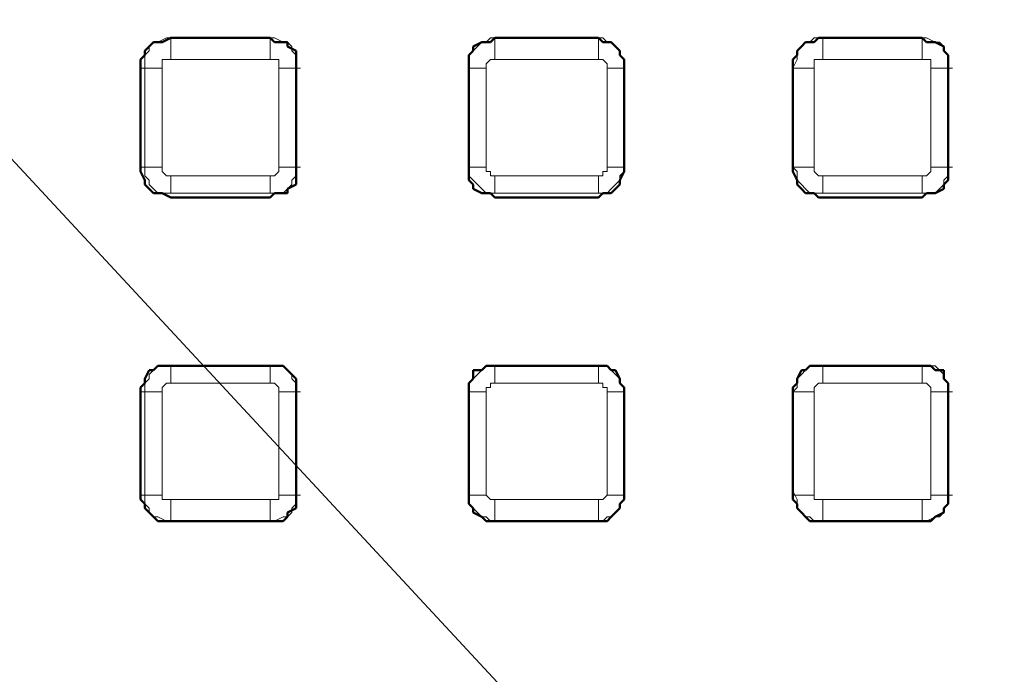
# Model space of a CAD drawing. Units: millimetres. Extents: x 2.9 to 26, y 3.6 to 16.1.
# Drawn here: x 5.2 to 6, y 8.9 to 9.5 of the extents above; entities that cross this region are included whole.
import ezdxf

# ---------------------------------------------------------------- set-up
doc = ezdxf.new("R2010")
doc.units = ezdxf.units.MM
doc.linetypes.add('PDF_IMPORT', pattern=[1, 0.8, -0.2])

msp = doc.modelspace()

# ---------------------------------------------------------------- linework, layer by layer
at = {"color": 8, "linetype": 'PDF_IMPORT', "lineweight": 18, "true_color": 0x808080}
msp.add_line((5.70876, 8.80198), (4.57413, 10.02502), dxfattribs=at)
at = {"color": 8, "lineweight": 18, "true_color": 0x808080}
for p, q in [((5.3109, 9.46507), (5.31827, 9.46876)), ((5.31827, 9.46876), (5.32195, 9.46876)), ((5.40668, 9.46876), (5.32195, 9.46876)), ((5.32195, 9.46876), (5.32195, 9.46507)), ((5.32195, 9.46876), (5.32195, 9.46876)), ((5.41037, 9.46876), (5.40668, 9.46876)), ((5.40668, 9.46876), (5.40668, 9.46507)), ((5.41773, 9.46507), (5.41037, 9.46876)), ((5.59087, 9.46507), (5.59456, 9.46876)), ((5.59456, 9.46876), (5.59824, 9.46876)), ((5.68665, 9.46876), (5.59824, 9.46876)), ((5.59824, 9.46876), (5.59824, 9.46507)), ((5.59824, 9.46876), (5.59824, 9.46876)), ((5.69034, 9.46876), (5.68665, 9.46876)), ((5.68665, 9.46876), (5.68665, 9.46507)), ((5.68665, 9.46876), (5.68665, 9.46876)), ((5.69402, 9.46507), (5.69034, 9.46876)), ((5.86716, 9.46507), (5.87085, 9.46876)), ((5.87085, 9.46876), (5.87821, 9.46876)), ((5.87821, 9.46507), (5.87821, 9.46876)), ((5.87821, 9.46876), (5.96294, 9.46876)), ((5.96663, 9.46876), (5.96294, 9.46876)), ((5.96294, 9.46876), (5.96294, 9.46507)), ((5.97399, 9.46507), (5.96663, 9.46876)), ((5.29985, 9.45402), (5.30353, 9.45771)), ((5.30353, 9.46139), (5.30722, 9.46507)), ((5.30353, 9.45771), (5.30353, 9.46139)), ((5.30722, 9.46507), (5.3109, 9.46507)), ((5.32195, 9.46507), (5.32195, 9.46139)), ((5.32195, 9.46139), (5.32195, 9.45771)), ((5.32195, 9.45771), (5.32195, 9.45402)), ((5.40668, 9.46507), (5.40668, 9.46139)), ((5.40668, 9.46139), (5.40668, 9.45771)), ((5.40668, 9.45771), (5.40668, 9.45402)), ((5.42142, 9.46507), (5.41773, 9.46507)), ((5.4251, 9.46139), (5.42142, 9.46507)), ((5.4251, 9.45771), (5.4251, 9.46139)), ((5.42878, 9.45402), (5.4251, 9.45771)), ((5.57614, 9.45402), (5.57982, 9.45771)), ((5.57982, 9.45771), (5.58351, 9.46139)), ((5.58351, 9.46139), (5.58719, 9.46507)), ((5.58719, 9.46507), (5.59087, 9.46507)), ((5.59824, 9.46507), (5.59824, 9.46139)), ((5.59824, 9.46139), (5.59824, 9.45771)), ((5.59824, 9.45771), (5.59824, 9.45402)), ((5.68665, 9.46507), (5.68665, 9.46139)), ((5.68665, 9.46139), (5.68665, 9.45771)), ((5.68665, 9.45771), (5.68665, 9.45402)), ((5.69771, 9.46507), (5.69402, 9.46507)), ((5.70139, 9.46139), (5.69771, 9.46507)), ((5.70507, 9.45771), (5.70139, 9.46139)), ((5.70507, 9.45402), (5.70507, 9.45771)), ((5.85611, 9.45771), (5.8598, 9.46139)), ((5.85611, 9.45402), (5.85611, 9.45771)), ((5.8598, 9.46139), (5.86348, 9.46507)), ((5.86348, 9.46507), (5.86716, 9.46507)), ((5.87821, 9.46139), (5.87821, 9.46507)), ((5.87821, 9.45771), (5.87821, 9.46139)), ((5.87821, 9.45402), (5.87821, 9.45771)), ((5.96294, 9.46507), (5.96294, 9.46139)), ((5.96294, 9.46139), (5.96294, 9.45771)), ((5.96294, 9.45771), (5.96294, 9.45402)), ((5.97768, 9.46507), (5.97399, 9.46507)), ((5.98136, 9.46139), (5.97768, 9.46507)), ((5.98136, 9.45771), (5.98136, 9.46139)), ((5.98505, 9.45402), (5.98136, 9.45771)), ((5.29985, 9.45034), (5.29985, 9.45402)), ((5.29985, 9.44297), (5.29985, 9.45034)), ((5.31827, 9.45034), (5.31459, 9.45034)), ((5.31459, 9.45034), (5.31459, 9.44665)), ((5.32195, 9.45034), (5.31827, 9.45034)), ((5.32195, 9.45402), (5.32195, 9.45034)), ((5.40668, 9.45034), (5.32195, 9.45034)), ((5.40668, 9.45402), (5.40668, 9.45034)), ((5.40668, 9.45034), (5.41037, 9.45034)), ((5.41037, 9.45034), (5.41405, 9.45034)), ((5.41405, 9.45034), (5.41405, 9.44665)), ((5.42878, 9.45034), (5.42878, 9.45402)), ((5.42878, 9.44297), (5.42878, 9.45034)), ((5.57614, 9.45034), (5.57614, 9.45402)), ((5.57614, 9.44297), (5.57614, 9.45034)), ((5.59456, 9.45034), (5.59087, 9.44665)), ((5.59824, 9.45034), (5.59456, 9.45034)), ((5.59824, 9.45402), (5.59824, 9.45034)), ((5.68665, 9.45034), (5.59824, 9.45034)), ((5.68665, 9.45402), (5.68665, 9.45034)), ((5.69034, 9.45034), (5.68665, 9.45034)), ((5.69402, 9.44665), (5.69034, 9.45034)), ((5.70876, 9.45034), (5.70507, 9.45402)), ((5.70876, 9.44297), (5.70876, 9.45034)), ((5.85243, 9.44297), (5.85611, 9.45034)), ((5.85611, 9.45034), (5.85611, 9.45402)), ((5.87085, 9.44665), (5.87085, 9.45034)), ((5.87085, 9.45034), (5.87453, 9.45034)), ((5.87453, 9.45034), (5.87821, 9.45034)), ((5.87821, 9.45034), (5.87821, 9.45402)), ((5.96294, 9.45034), (5.87821, 9.45034)), ((5.96294, 9.45402), (5.96294, 9.45034)), ((5.96294, 9.45034), (5.96663, 9.45034)), ((5.96663, 9.45034), (5.97031, 9.45034)), ((5.97031, 9.45034), (5.97031, 9.44665)), ((5.98505, 9.45034), (5.98505, 9.45402)), ((5.98505, 9.44297), (5.98505, 9.45034)), ((5.29617, 9.44297), (5.29985, 9.44297)), ((5.29985, 9.44297), (5.29985, 9.35824)), ((5.30353, 9.44297), (5.29985, 9.44297)), ((5.30722, 9.44297), (5.30353, 9.44297)), ((5.3109, 9.44297), (5.30722, 9.44297)), ((5.31459, 9.44297), (5.3109, 9.44297)), ((5.31459, 9.44665), (5.31459, 9.44297)), ((5.31459, 9.44297), (5.31459, 9.35824)), ((5.41405, 9.44665), (5.41405, 9.44297)), ((5.41405, 9.35824), (5.41405, 9.44297)), ((5.41405, 9.44297), (5.41773, 9.44297)), ((5.41773, 9.44297), (5.42142, 9.44297)), ((5.42142, 9.44297), (5.4251, 9.44297)), ((5.4251, 9.44297), (5.42878, 9.44297)), ((5.42878, 9.35824), (5.42878, 9.44297)), ((5.42878, 9.44297), (5.43247, 9.44297)), ((5.57982, 9.44297), (5.57614, 9.44297)), ((5.57614, 9.35824), (5.57614, 9.44297)), ((5.57614, 9.44297), (5.57614, 9.44297)), ((5.58351, 9.44297), (5.57982, 9.44297)), ((5.58719, 9.44297), (5.58351, 9.44297)), ((5.59087, 9.44297), (5.58719, 9.44297)), ((5.59087, 9.44665), (5.59087, 9.44297)), ((5.59087, 9.44297), (5.59087, 9.35824)), ((5.69402, 9.44297), (5.69402, 9.44665)), ((5.69402, 9.35824), (5.69402, 9.44297)), ((5.69402, 9.44297), (5.69771, 9.44297)), ((5.69771, 9.44297), (5.70139, 9.44297)), ((5.70139, 9.44297), (5.70507, 9.44297)), ((5.70507, 9.44297), (5.70876, 9.44297)), ((5.70876, 9.44297), (5.70876, 9.35824)), ((5.70876, 9.44297), (5.70876, 9.44297)), ((5.85611, 9.44297), (5.85243, 9.44297)), ((5.85243, 9.44297), (5.85243, 9.35824)), ((5.8598, 9.44297), (5.85611, 9.44297)), ((5.86348, 9.44297), (5.8598, 9.44297)), ((5.86716, 9.44297), (5.86348, 9.44297)), ((5.87085, 9.44297), (5.86716, 9.44297)), ((5.87085, 9.44297), (5.87085, 9.44665)), ((5.87085, 9.35824), (5.87085, 9.44297)), ((5.97031, 9.44665), (5.97031, 9.44297)), ((5.97031, 9.35824), (5.97031, 9.44297)), ((5.97031, 9.44297), (5.97399, 9.44297)), ((5.97399, 9.44297), (5.97768, 9.44297)), ((5.97768, 9.44297), (5.98136, 9.44297)), ((5.98136, 9.44297), (5.98505, 9.44297)), ((5.98873, 9.44297), (5.98505, 9.44297)), ((5.98505, 9.44297), (5.98505, 9.35824)), ((5.29985, 9.35824), (5.29617, 9.35824)), ((5.29985, 9.35456), (5.29985, 9.35824)), ((5.29985, 9.35824), (5.30353, 9.35824)), ((5.30353, 9.35824), (5.30722, 9.35824)), ((5.30722, 9.35824), (5.3109, 9.35824)), ((5.3109, 9.35824), (5.31459, 9.35824)), ((5.31459, 9.35824), (5.31459, 9.35456)), ((5.41405, 9.35456), (5.41405, 9.35824)), ((5.41405, 9.35824), (5.41773, 9.35824)), ((5.41773, 9.35824), (5.42142, 9.35824)), ((5.42142, 9.35824), (5.4251, 9.35824)), ((5.4251, 9.35824), (5.42878, 9.35824)), ((5.43247, 9.35824), (5.42878, 9.35824)), ((5.42878, 9.35824), (5.42878, 9.35456)), ((5.57614, 9.35824), (5.57982, 9.35824)), ((5.57614, 9.35456), (5.57614, 9.35824)), ((5.57982, 9.35824), (5.58351, 9.35824)), ((5.58351, 9.35824), (5.58719, 9.35824)), ((5.58719, 9.35824), (5.59087, 9.35824)), ((5.59087, 9.35824), (5.59087, 9.35456)), ((5.69771, 9.35824), (5.69402, 9.35824)), ((5.69402, 9.35824), (5.69402, 9.35456)), ((5.70139, 9.35824), (5.69771, 9.35824)), ((5.70507, 9.35824), (5.70139, 9.35824)), ((5.70876, 9.35824), (5.70507, 9.35824)), ((5.70876, 9.35824), (5.70876, 9.35456)), ((5.85243, 9.35824), (5.85611, 9.35456)), ((5.85243, 9.35824), (5.85611, 9.35824)), ((5.85243, 9.35824), (5.85243, 9.35824)), ((5.85611, 9.35824), (5.8598, 9.35824)), ((5.8598, 9.35824), (5.86348, 9.35824)), ((5.86348, 9.35824), (5.86716, 9.35824)), ((5.86716, 9.35824), (5.87085, 9.35824)), ((5.87085, 9.35456), (5.87085, 9.35824)), ((5.97031, 9.35456), (5.97031, 9.35824)), ((5.97399, 9.35824), (5.97031, 9.35824)), ((5.97768, 9.35824), (5.97399, 9.35824)), ((5.98136, 9.35824), (5.97768, 9.35824)), ((5.98505, 9.35824), (5.98136, 9.35824)), ((5.98505, 9.35824), (5.98873, 9.35824)), ((5.98505, 9.35456), (5.98505, 9.35824)), ((5.29985, 9.35087), (5.29985, 9.35456)), ((5.30353, 9.34719), (5.29985, 9.35087)), ((5.31459, 9.35456), (5.31827, 9.35087)), ((5.31827, 9.35087), (5.32195, 9.35087)), ((5.32195, 9.35087), (5.32195, 9.34719)), ((5.32195, 9.35087), (5.40668, 9.35087)), ((5.40668, 9.34719), (5.40668, 9.35087)), ((5.40668, 9.35087), (5.41037, 9.35087)), ((5.41037, 9.35087), (5.41405, 9.35456)), ((5.42878, 9.35087), (5.4251, 9.34719)), ((5.42878, 9.35456), (5.42878, 9.35087)), ((5.57614, 9.35087), (5.57614, 9.35456)), ((5.57982, 9.34719), (5.57614, 9.35087)), ((5.59087, 9.35456), (5.59456, 9.35456)), ((5.59456, 9.35456), (5.59456, 9.35087)), ((5.59456, 9.35087), (5.59824, 9.35087)), ((5.59824, 9.35087), (5.59824, 9.34719)), ((5.59824, 9.35087), (5.68665, 9.35087)), ((5.69034, 9.35087), (5.68665, 9.35087)), ((5.68665, 9.35087), (5.68665, 9.34719)), ((5.69402, 9.35456), (5.69034, 9.35456)), ((5.69034, 9.35456), (5.69034, 9.35087)), ((5.70876, 9.35456), (5.70507, 9.35087)), ((5.70507, 9.35087), (5.70507, 9.34719)), ((5.85611, 9.35456), (5.85611, 9.35087)), ((5.85611, 9.35087), (5.85611, 9.34719)), ((5.87453, 9.35087), (5.87085, 9.35456)), ((5.87821, 9.35087), (5.87453, 9.35087)), ((5.96294, 9.35087), (5.87821, 9.35087)), ((5.87821, 9.34719), (5.87821, 9.35087)), ((5.96294, 9.34719), (5.96294, 9.35087)), ((5.96294, 9.35087), (5.96663, 9.35087)), ((5.96663, 9.35087), (5.97031, 9.35456)), ((5.98136, 9.34719), (5.98505, 9.35087)), ((5.98505, 9.35087), (5.98505, 9.35456)), ((5.30353, 9.34351), (5.30353, 9.34719)), ((5.30722, 9.33982), (5.30353, 9.34351)), ((5.32195, 9.34719), (5.32195, 9.34351)), ((5.32195, 9.34351), (5.32195, 9.33982)), ((5.40668, 9.34351), (5.40668, 9.34719)), ((5.40668, 9.33982), (5.40668, 9.34351)), ((5.4251, 9.34351), (5.42142, 9.33982)), ((5.4251, 9.34719), (5.4251, 9.34351)), ((5.58351, 9.34351), (5.57982, 9.34719)), ((5.58719, 9.33982), (5.58351, 9.34351)), ((5.59824, 9.34719), (5.59824, 9.34351)), ((5.59824, 9.34351), (5.59824, 9.33982)), ((5.68665, 9.34719), (5.68665, 9.34351)), ((5.68665, 9.34351), (5.68665, 9.33982)), ((5.70139, 9.34351), (5.69771, 9.33982)), ((5.70507, 9.34719), (5.70139, 9.34351)), ((5.85611, 9.34719), (5.8598, 9.34351)), ((5.8598, 9.34351), (5.86348, 9.33982)), ((5.87821, 9.34351), (5.87821, 9.34719)), ((5.87821, 9.33982), (5.87821, 9.34351)), ((5.96294, 9.34351), (5.96294, 9.34719)), ((5.96294, 9.33982), (5.96294, 9.34351)), ((5.97768, 9.33982), (5.98136, 9.34351)), ((5.98136, 9.34351), (5.98136, 9.34719)), ((5.3109, 9.33614), (5.30722, 9.33982)), ((5.31827, 9.33614), (5.3109, 9.33614)), ((5.32195, 9.33614), (5.31827, 9.33614)), ((5.32195, 9.33982), (5.32195, 9.33614)), ((5.40668, 9.33614), (5.32195, 9.33614)), ((5.32195, 9.33614), (5.32195, 9.33614)), ((5.40668, 9.33614), (5.40668, 9.33982)), ((5.41037, 9.33614), (5.40668, 9.33614)), ((5.41773, 9.33614), (5.41037, 9.33614)), ((5.42142, 9.33982), (5.41773, 9.33614)), ((5.59087, 9.33614), (5.58719, 9.33982)), ((5.59456, 9.33614), (5.59087, 9.33614)), ((5.59824, 9.33614), (5.59456, 9.33614)), ((5.59824, 9.33982), (5.59824, 9.33614)), ((5.68665, 9.33614), (5.59824, 9.33614)), ((5.68665, 9.33982), (5.68665, 9.33614)), ((5.69034, 9.33614), (5.68665, 9.33614)), ((5.69402, 9.33614), (5.69034, 9.33614)), ((5.69771, 9.33982), (5.69402, 9.33614)), ((5.86348, 9.33982), (5.86716, 9.33614)), ((5.86716, 9.33614), (5.87085, 9.33614)), ((5.87085, 9.33614), (5.87821, 9.33614)), ((5.87821, 9.33614), (5.87821, 9.33982)), ((5.87821, 9.33614), (5.96294, 9.33614)), ((5.87821, 9.33614), (5.87821, 9.33614)), ((5.96294, 9.33614), (5.96294, 9.33982)), ((5.96294, 9.33614), (5.96663, 9.33614)), ((5.96294, 9.33614), (5.96294, 9.33614)), ((5.96663, 9.33614), (5.97399, 9.33614)), ((5.97399, 9.33614), (5.97768, 9.33982)), ((5.30722, 9.1851), (5.3109, 9.18879)), ((5.3109, 9.18879), (5.31827, 9.18879)), ((5.31827, 9.18879), (5.32195, 9.18879)), ((5.40668, 9.18879), (5.32195, 9.18879)), ((5.32195, 9.18879), (5.32195, 9.1851)), ((5.32195, 9.18879), (5.32195, 9.18879)), ((5.40668, 9.1851), (5.40668, 9.18879)), ((5.40668, 9.18879), (5.41037, 9.18879)), ((5.40668, 9.18879), (5.40668, 9.18879)), ((5.41037, 9.18879), (5.41773, 9.18879)), ((5.41773, 9.18879), (5.42142, 9.1851)), ((5.58719, 9.1851), (5.59087, 9.18879)), ((5.59087, 9.18879), (5.59456, 9.18879)), ((5.59456, 9.18879), (5.59824, 9.18879)), ((5.59824, 9.18879), (5.59824, 9.1851)), ((5.59824, 9.18879), (5.68665, 9.18879)), ((5.68665, 9.1851), (5.68665, 9.18879)), ((5.68665, 9.18879), (5.69034, 9.18879)), ((5.68665, 9.18879), (5.68665, 9.18879)), ((5.69034, 9.18879), (5.69402, 9.18879)), ((5.69402, 9.18879), (5.69771, 9.1851)), ((5.86348, 9.1851), (5.86716, 9.18879)), ((5.86716, 9.18879), (5.87085, 9.18879)), ((5.87085, 9.18879), (5.87821, 9.18879)), ((5.96294, 9.18879), (5.87821, 9.18879)), ((5.87821, 9.18879), (5.87821, 9.1851)), ((5.96294, 9.1851), (5.96294, 9.18879)), ((5.96294, 9.18879), (5.96663, 9.18879)), ((5.96663, 9.18879), (5.97399, 9.18879)), ((5.97399, 9.18879), (5.97768, 9.1851)), ((5.30353, 9.18142), (5.30722, 9.1851)), ((5.30353, 9.17773), (5.30353, 9.18142)), ((5.32195, 9.1851), (5.32195, 9.18142)), ((5.32195, 9.18142), (5.32195, 9.17773)), ((5.40668, 9.18142), (5.40668, 9.1851)), ((5.40668, 9.17773), (5.40668, 9.18142)), ((5.42142, 9.1851), (5.4251, 9.18142)), ((5.4251, 9.18142), (5.4251, 9.17773)), ((5.57982, 9.17773), (5.58351, 9.18142)), ((5.58351, 9.18142), (5.58719, 9.1851)), ((5.59824, 9.1851), (5.59824, 9.18142)), ((5.59824, 9.18142), (5.59824, 9.17773)), ((5.68665, 9.18142), (5.68665, 9.1851)), ((5.68665, 9.17773), (5.68665, 9.18142)), ((5.69771, 9.1851), (5.70139, 9.18142)), ((5.70139, 9.18142), (5.70507, 9.17773)), ((5.85611, 9.17773), (5.8598, 9.18142)), ((5.8598, 9.18142), (5.86348, 9.1851)), ((5.87821, 9.1851), (5.87821, 9.18142)), ((5.87821, 9.18142), (5.87821, 9.17773)), ((5.96294, 9.18142), (5.96294, 9.1851)), ((5.96294, 9.17773), (5.96294, 9.18142)), ((5.97768, 9.1851), (5.98136, 9.18142)), ((5.98136, 9.18142), (5.98136, 9.17773)), ((5.29985, 9.17405), (5.30353, 9.17773)), ((5.29985, 9.17037), (5.29985, 9.17405)), ((5.31827, 9.17405), (5.31459, 9.17037)), ((5.32195, 9.17405), (5.31827, 9.17405)), ((5.32195, 9.17773), (5.32195, 9.17405)), ((5.40668, 9.17405), (5.32195, 9.17405)), ((5.40668, 9.17405), (5.40668, 9.17773)), ((5.41037, 9.17405), (5.40668, 9.17405)), ((5.41405, 9.17037), (5.41037, 9.17405)), ((5.4251, 9.17773), (5.42878, 9.17405)), ((5.42878, 9.17405), (5.42878, 9.17037)), ((5.57614, 9.17405), (5.57982, 9.17773)), ((5.57614, 9.17037), (5.57614, 9.17405)), ((5.59824, 9.17405), (5.59456, 9.17405)), ((5.59456, 9.17405), (5.59456, 9.17037)), ((5.59824, 9.17773), (5.59824, 9.17405)), ((5.68665, 9.17405), (5.59824, 9.17405)), ((5.68665, 9.17405), (5.68665, 9.17773)), ((5.69034, 9.17405), (5.68665, 9.17405)), ((5.69034, 9.17037), (5.69034, 9.17405)), ((5.70507, 9.17773), (5.70507, 9.17405)), ((5.70507, 9.17405), (5.70876, 9.17037)), ((5.85611, 9.17405), (5.85611, 9.17773)), ((5.85611, 9.17037), (5.85611, 9.17405)), ((5.87453, 9.17405), (5.87085, 9.17037)), ((5.87821, 9.17405), (5.87453, 9.17405)), ((5.87821, 9.17773), (5.87821, 9.17405)), ((5.96294, 9.17405), (5.87821, 9.17405)), ((5.96294, 9.17405), (5.96294, 9.17773)), ((5.96663, 9.17405), (5.96294, 9.17405)), ((5.97031, 9.17037), (5.96663, 9.17405)), ((5.98136, 9.17773), (5.98505, 9.17405)), ((5.98505, 9.17405), (5.98505, 9.17037)), ((5.29985, 9.16668), (5.29617, 9.16668)), ((5.29985, 9.16668), (5.29985, 9.17037)), ((5.30353, 9.16668), (5.29985, 9.16668)), ((5.29985, 9.07827), (5.29985, 9.16668)), ((5.30722, 9.16668), (5.30353, 9.16668)), ((5.3109, 9.16668), (5.30722, 9.16668)), ((5.31459, 9.16668), (5.3109, 9.16668)), ((5.31459, 9.17037), (5.31459, 9.16668)), ((5.31459, 9.16668), (5.31459, 9.07827)), ((5.41405, 9.16668), (5.41405, 9.17037)), ((5.41773, 9.16668), (5.41405, 9.16668)), ((5.41405, 9.07827), (5.41405, 9.16668)), ((5.42142, 9.16668), (5.41773, 9.16668)), ((5.4251, 9.16668), (5.42142, 9.16668)), ((5.42878, 9.16668), (5.4251, 9.16668)), ((5.42878, 9.17037), (5.42878, 9.16668)), ((5.42878, 9.07827), (5.42878, 9.16668)), ((5.42878, 9.16668), (5.43247, 9.16668)), ((5.57614, 9.16668), (5.57614, 9.17037)), ((5.57982, 9.16668), (5.57614, 9.16668)), ((5.57614, 9.16668), (5.57614, 9.07827)), ((5.58351, 9.16668), (5.57982, 9.16668)), ((5.58719, 9.16668), (5.58351, 9.16668)), ((5.59087, 9.16668), (5.58719, 9.16668)), ((5.59456, 9.17037), (5.59087, 9.17037)), ((5.59087, 9.17037), (5.59087, 9.16668)), ((5.59087, 9.16668), (5.59087, 9.07827)), ((5.69402, 9.17037), (5.69034, 9.17037)), ((5.69402, 9.16668), (5.69402, 9.17037)), ((5.69771, 9.16668), (5.69402, 9.16668)), ((5.69402, 9.07827), (5.69402, 9.16668)), ((5.70139, 9.16668), (5.69771, 9.16668)), ((5.70507, 9.16668), (5.70139, 9.16668)), ((5.70876, 9.16668), (5.70507, 9.16668)), ((5.70876, 9.17037), (5.70876, 9.16668)), ((5.70876, 9.07827), (5.70876, 9.16668)), ((5.70876, 9.16668), (5.70876, 9.16668)), ((5.85243, 9.16668), (5.85611, 9.17037)), ((5.85611, 9.16668), (5.85243, 9.16668)), ((5.85243, 9.16668), (5.85243, 9.07827)), ((5.8598, 9.16668), (5.85611, 9.16668)), ((5.86348, 9.16668), (5.8598, 9.16668)), ((5.86716, 9.16668), (5.86348, 9.16668)), ((5.87085, 9.16668), (5.86716, 9.16668)), ((5.87085, 9.17037), (5.87085, 9.16668)), ((5.87085, 9.16668), (5.87085, 9.07827)), ((5.97031, 9.16668), (5.97031, 9.17037)), ((5.97399, 9.16668), (5.97031, 9.16668)), ((5.97031, 9.07827), (5.97031, 9.16668)), ((5.97768, 9.16668), (5.97399, 9.16668)), ((5.98136, 9.16668), (5.97768, 9.16668)), ((5.98505, 9.16668), (5.98136, 9.16668)), ((5.98505, 9.17037), (5.98505, 9.16668)), ((5.98873, 9.16668), (5.98505, 9.16668)), ((5.98505, 9.16668), (5.98505, 9.07827)), ((5.29985, 9.07459), (5.29985, 9.08195)), ((5.57614, 9.07459), (5.57614, 9.08195)), ((5.85243, 9.08195), (5.85611, 9.07459)), ((5.29617, 9.07827), (5.29985, 9.07827)), ((5.29985, 9.07827), (5.30353, 9.07827)), ((5.29985, 9.0709), (5.29985, 9.07459)), ((5.30353, 9.07827), (5.30722, 9.07827)), ((5.30722, 9.07827), (5.3109, 9.07827)), ((5.3109, 9.07827), (5.31459, 9.07827)), ((5.31459, 9.07827), (5.31459, 9.07459)), ((5.31459, 9.07459), (5.31827, 9.07459)), ((5.31827, 9.07459), (5.32195, 9.07459)), ((5.32195, 9.0709), (5.32195, 9.07459)), ((5.32195, 9.07459), (5.40668, 9.07459)), ((5.40668, 9.0709), (5.40668, 9.07459)), ((5.40668, 9.07459), (5.41037, 9.07459)), ((5.41037, 9.07459), (5.41405, 9.07459)), ((5.41405, 9.07459), (5.41405, 9.07827)), ((5.41405, 9.07827), (5.41773, 9.07827)), ((5.41773, 9.07827), (5.42142, 9.07827)), ((5.42142, 9.07827), (5.4251, 9.07827)), ((5.4251, 9.07827), (5.42878, 9.07827)), ((5.43247, 9.07827), (5.42878, 9.07827)), ((5.42878, 9.07827), (5.42878, 9.07459)), ((5.42878, 9.07459), (5.42878, 9.0709)), ((5.57614, 9.07827), (5.57982, 9.07827)), ((5.57614, 9.0709), (5.57614, 9.07459)), ((5.57982, 9.07827), (5.58351, 9.07827)), ((5.58351, 9.07827), (5.58719, 9.07827)), ((5.58719, 9.07827), (5.59087, 9.07827)), ((5.59087, 9.07827), (5.59456, 9.07459)), ((5.59456, 9.07459), (5.59824, 9.07459)), ((5.59824, 9.07459), (5.68665, 9.07459)), ((5.59824, 9.07459), (5.59824, 9.0709)), ((5.68665, 9.07459), (5.69034, 9.07459)), ((5.68665, 9.0709), (5.68665, 9.07459)), ((5.69034, 9.07459), (5.69402, 9.07827)), ((5.69771, 9.07827), (5.69402, 9.07827)), ((5.70139, 9.07827), (5.69771, 9.07827)), ((5.70507, 9.07827), (5.70139, 9.07827)), ((5.70876, 9.07827), (5.70507, 9.07827)), ((5.70507, 9.0709), (5.70876, 9.07459)), ((5.70876, 9.07459), (5.70876, 9.07827)), ((5.70876, 9.07827), (5.70876, 9.07827)), ((5.85243, 9.07827), (5.85611, 9.07827)), ((5.85243, 9.07827), (5.85243, 9.07827)), ((5.85611, 9.07827), (5.8598, 9.07827)), ((5.85611, 9.07459), (5.85611, 9.0709)), ((5.8598, 9.07827), (5.86348, 9.07827)), ((5.86348, 9.07827), (5.86716, 9.07827)), ((5.86716, 9.07827), (5.87085, 9.07827)), ((5.87085, 9.07827), (5.87085, 9.07459)), ((5.87085, 9.07459), (5.87453, 9.07459)), ((5.87453, 9.07459), (5.87821, 9.07459)), ((5.87821, 9.07459), (5.96294, 9.07459)), ((5.87821, 9.0709), (5.87821, 9.07459)), ((5.96294, 9.07459), (5.96663, 9.07459)), ((5.96294, 9.07459), (5.96294, 9.0709)), ((5.96663, 9.07459), (5.97031, 9.07459)), ((5.97031, 9.07459), (5.97031, 9.07827)), ((5.97399, 9.07827), (5.97031, 9.07827)), ((5.97768, 9.07827), (5.97399, 9.07827)), ((5.98136, 9.07827), (5.97768, 9.07827)), ((5.98505, 9.07827), (5.98136, 9.07827)), ((5.98505, 9.07827), (5.98873, 9.07827)), ((5.98505, 9.07459), (5.98505, 9.07827)), ((5.98505, 9.0709), (5.98505, 9.07459)), ((5.30353, 9.06722), (5.29985, 9.0709)), ((5.30353, 9.06353), (5.30353, 9.06722)), ((5.30722, 9.05985), (5.30353, 9.06353)), ((5.32195, 9.06722), (5.32195, 9.0709)), ((5.32195, 9.06353), (5.32195, 9.06722)), ((5.32195, 9.05985), (5.32195, 9.06353)), ((5.40668, 9.06722), (5.40668, 9.0709)), ((5.40668, 9.06353), (5.40668, 9.06722)), ((5.40668, 9.05985), (5.40668, 9.06353)), ((5.4251, 9.06353), (5.42142, 9.05985)), ((5.42878, 9.0709), (5.4251, 9.06722)), ((5.4251, 9.06722), (5.4251, 9.06353)), ((5.57982, 9.06722), (5.57614, 9.0709)), ((5.58351, 9.06353), (5.57982, 9.06722)), ((5.58719, 9.05985), (5.58351, 9.06353)), ((5.59824, 9.0709), (5.59824, 9.06722)), ((5.59824, 9.06722), (5.59824, 9.06353)), ((5.59824, 9.06353), (5.59824, 9.05985)), ((5.68665, 9.06722), (5.68665, 9.0709)), ((5.68665, 9.06353), (5.68665, 9.06722)), ((5.68665, 9.05985), (5.68665, 9.06353)), ((5.69771, 9.05985), (5.70139, 9.06353)), ((5.70139, 9.06353), (5.70507, 9.06722)), ((5.70507, 9.06722), (5.70507, 9.0709)), ((5.85611, 9.0709), (5.85611, 9.06722)), ((5.85611, 9.06722), (5.8598, 9.06353)), ((5.8598, 9.06353), (5.86348, 9.05985)), ((5.87821, 9.06722), (5.87821, 9.0709)), ((5.87821, 9.06353), (5.87821, 9.06722)), ((5.87821, 9.05985), (5.87821, 9.06353)), ((5.96294, 9.0709), (5.96294, 9.06722)), ((5.96294, 9.06722), (5.96294, 9.06353)), ((5.96294, 9.06353), (5.96294, 9.05985)), ((5.97768, 9.05985), (5.98136, 9.06353)), ((5.98136, 9.06722), (5.98505, 9.0709)), ((5.98136, 9.06353), (5.98136, 9.06722)), ((5.3109, 9.05985), (5.30722, 9.05985)), ((5.31827, 9.05617), (5.3109, 9.05985)), ((5.32195, 9.05617), (5.31827, 9.05617)), ((5.32195, 9.05617), (5.32195, 9.05985)), ((5.40668, 9.05617), (5.32195, 9.05617)), ((5.40668, 9.05617), (5.40668, 9.05985)), ((5.41037, 9.05617), (5.40668, 9.05617)), ((5.41773, 9.05985), (5.41037, 9.05617)), ((5.42142, 9.05985), (5.41773, 9.05985)), ((5.59087, 9.05985), (5.58719, 9.05985)), ((5.59456, 9.05617), (5.59087, 9.05985)), ((5.59824, 9.05617), (5.59456, 9.05617)), ((5.59824, 9.05985), (5.59824, 9.05617)), ((5.59824, 9.05617), (5.68665, 9.05617)), ((5.68665, 9.05617), (5.68665, 9.05985)), ((5.68665, 9.05617), (5.69034, 9.05617)), ((5.68665, 9.05617), (5.68665, 9.05617)), ((5.69034, 9.05617), (5.69402, 9.05985)), ((5.69402, 9.05985), (5.69771, 9.05985)), ((5.86348, 9.05985), (5.86716, 9.05985)), ((5.86716, 9.05985), (5.87085, 9.05617)), ((5.87085, 9.05617), (5.87821, 9.05617)), ((5.87821, 9.05617), (5.87821, 9.05985)), ((5.96294, 9.05617), (5.87821, 9.05617)), ((5.87821, 9.05617), (5.87821, 9.05617)), ((5.96294, 9.05985), (5.96294, 9.05617)), ((5.96294, 9.05617), (5.96663, 9.05617)), ((5.96294, 9.05617), (5.96294, 9.05617)), ((5.96663, 9.05617), (5.97399, 9.05985)), ((5.97399, 9.05985), (5.97768, 9.05985))]:
    msp.add_line(p, q, dxfattribs=at)
at = {"color": 7, "lineweight": 50}
for p, q in [((5.32195, 9.46876), (5.31459, 9.46507)), ((5.40668, 9.46876), (5.32195, 9.46876)), ((5.41037, 9.46507), (5.40668, 9.46876)), ((5.59824, 9.46876), (5.59456, 9.46507)), ((5.68665, 9.46876), (5.59824, 9.46876)), ((5.69034, 9.46507), (5.68665, 9.46876)), ((5.87453, 9.46876), (5.87085, 9.46507)), ((5.96294, 9.46876), (5.87453, 9.46876)), ((5.96663, 9.46507), (5.96294, 9.46876)), ((5.30353, 9.46139), (5.29985, 9.45771)), ((5.29985, 9.45771), (5.29985, 9.45402)), ((5.30722, 9.46507), (5.30353, 9.46139)), ((5.3109, 9.46507), (5.30722, 9.46507)), ((5.31459, 9.46507), (5.3109, 9.46507)), ((5.41773, 9.46507), (5.41037, 9.46507)), ((5.42142, 9.46507), (5.41773, 9.46507)), ((5.42142, 9.46139), (5.42142, 9.46507)), ((5.42878, 9.45771), (5.42142, 9.46139)), ((5.42878, 9.45402), (5.42878, 9.45771)), ((5.57982, 9.45771), (5.57614, 9.45402)), ((5.58719, 9.46507), (5.57982, 9.46139)), ((5.57982, 9.46139), (5.57982, 9.45771)), ((5.59087, 9.46507), (5.58719, 9.46507)), ((5.59456, 9.46507), (5.59087, 9.46507)), ((5.69402, 9.46507), (5.69034, 9.46507)), ((5.69771, 9.46507), (5.69402, 9.46507)), ((5.70139, 9.46139), (5.69771, 9.46507)), ((5.70507, 9.45771), (5.70139, 9.46139)), ((5.70507, 9.45402), (5.70507, 9.45771)), ((5.8598, 9.46139), (5.85611, 9.45771)), ((5.85611, 9.45771), (5.85611, 9.45402)), ((5.86348, 9.46507), (5.8598, 9.46139)), ((5.86716, 9.46507), (5.86348, 9.46507)), ((5.87085, 9.46507), (5.86716, 9.46507)), ((5.97031, 9.46507), (5.96663, 9.46507)), ((5.97399, 9.46507), (5.97031, 9.46507)), ((5.98136, 9.46139), (5.97399, 9.46507)), ((5.98136, 9.45771), (5.98136, 9.46139)), ((5.98505, 9.45402), (5.98136, 9.45771)), ((5.29985, 9.45402), (5.29617, 9.45034)), ((5.29617, 9.45034), (5.29617, 9.44297)), ((5.42878, 9.45034), (5.42878, 9.45402)), ((5.42878, 9.44297), (5.42878, 9.45034)), ((5.57614, 9.45402), (5.57614, 9.45034)), ((5.57614, 9.45034), (5.57614, 9.44297)), ((5.70876, 9.45034), (5.70507, 9.45402)), ((5.70876, 9.44297), (5.70876, 9.45034)), ((5.85611, 9.45402), (5.85243, 9.45034)), ((5.85243, 9.45034), (5.85243, 9.44297)), ((5.98505, 9.45034), (5.98505, 9.45402)), ((5.98505, 9.44297), (5.98505, 9.45034)), ((5.29617, 9.44297), (5.29617, 9.35824)), ((5.42878, 9.35824), (5.42878, 9.44297)), ((5.57614, 9.44297), (5.57614, 9.35824)), ((5.70876, 9.35824), (5.70876, 9.44297)), ((5.85243, 9.44297), (5.85243, 9.35824)), ((5.98505, 9.35824), (5.98505, 9.44297)), ((5.29617, 9.35824), (5.29617, 9.35456)), ((5.42878, 9.35456), (5.42878, 9.35824)), ((5.57614, 9.35824), (5.57614, 9.35456)), ((5.70876, 9.35456), (5.70876, 9.35824)), ((5.85243, 9.35824), (5.85243, 9.35456)), ((5.98505, 9.35456), (5.98505, 9.35824)), ((5.29617, 9.35456), (5.29985, 9.34719)), ((5.42878, 9.34719), (5.42878, 9.35456)), ((5.57614, 9.35456), (5.57614, 9.34719)), ((5.70507, 9.34719), (5.70876, 9.35456)), ((5.85243, 9.35456), (5.85611, 9.34719)), ((5.98505, 9.34719), (5.98505, 9.35456)), ((5.29985, 9.34719), (5.29985, 9.34351)), ((5.29985, 9.34351), (5.30353, 9.33982)), ((5.42142, 9.33982), (5.42878, 9.34351)), ((5.42878, 9.34351), (5.42878, 9.34719)), ((5.57614, 9.34719), (5.57982, 9.34351)), ((5.57982, 9.34351), (5.57982, 9.33982)), ((5.70139, 9.33982), (5.70507, 9.34351)), ((5.70507, 9.34351), (5.70507, 9.34719)), ((5.85611, 9.34719), (5.85611, 9.34351)), ((5.85611, 9.34351), (5.8598, 9.33982)), ((5.98136, 9.34351), (5.98505, 9.34719)), ((5.98136, 9.33982), (5.98136, 9.34351)), ((5.30353, 9.33982), (5.30722, 9.33614)), ((5.30722, 9.33614), (5.3109, 9.33614)), ((5.3109, 9.33614), (5.31459, 9.33614)), ((5.31459, 9.33614), (5.32195, 9.33246)), ((5.32195, 9.33246), (5.40668, 9.33246)), ((5.40668, 9.33246), (5.41037, 9.33614)), ((5.41037, 9.33614), (5.41773, 9.33614)), ((5.41773, 9.33614), (5.42142, 9.33614)), ((5.42142, 9.33614), (5.42142, 9.33982)), ((5.57982, 9.33982), (5.58719, 9.33614)), ((5.58719, 9.33614), (5.59087, 9.33614)), ((5.59087, 9.33614), (5.59456, 9.33614)), ((5.59456, 9.33614), (5.59824, 9.33246)), ((5.59824, 9.33246), (5.68665, 9.33246)), ((5.68665, 9.33246), (5.69034, 9.33614)), ((5.69034, 9.33614), (5.69402, 9.33614)), ((5.69402, 9.33614), (5.69771, 9.33614)), ((5.69771, 9.33614), (5.70139, 9.33982)), ((5.8598, 9.33982), (5.86348, 9.33614)), ((5.86348, 9.33614), (5.86716, 9.33614)), ((5.86716, 9.33614), (5.87085, 9.33614)), ((5.87085, 9.33614), (5.87453, 9.33246)), ((5.87453, 9.33246), (5.96294, 9.33246)), ((5.96294, 9.33246), (5.96663, 9.33614)), ((5.96663, 9.33614), (5.97031, 9.33614)), ((5.97031, 9.33614), (5.97399, 9.33614)), ((5.97399, 9.33614), (5.98136, 9.33982)), ((5.3109, 9.18879), (5.30722, 9.1851)), ((5.31459, 9.18879), (5.3109, 9.18879)), ((5.32195, 9.18879), (5.31459, 9.18879)), ((5.40668, 9.18879), (5.32195, 9.18879)), ((5.41037, 9.18879), (5.40668, 9.18879)), ((5.41773, 9.18879), (5.41037, 9.18879)), ((5.42142, 9.1851), (5.41773, 9.18879)), ((5.59087, 9.18879), (5.58719, 9.1851)), ((5.59456, 9.18879), (5.59087, 9.18879)), ((5.59824, 9.18879), (5.59456, 9.18879)), ((5.68665, 9.18879), (5.59824, 9.18879)), ((5.69034, 9.18879), (5.68665, 9.18879)), ((5.69402, 9.18879), (5.69034, 9.18879)), ((5.69771, 9.1851), (5.69402, 9.18879)), ((5.86716, 9.18879), (5.86348, 9.1851)), ((5.87085, 9.18879), (5.86716, 9.18879)), ((5.87453, 9.18879), (5.87085, 9.18879)), ((5.96294, 9.18879), (5.87453, 9.18879)), ((5.96663, 9.18879), (5.96294, 9.18879)), ((5.97031, 9.18879), (5.96663, 9.18879)), ((5.97399, 9.1851), (5.97031, 9.18879)), ((5.30353, 9.1851), (5.29985, 9.17773)), ((5.30722, 9.1851), (5.30353, 9.1851)), ((5.42878, 9.17773), (5.42142, 9.1851)), ((5.58719, 9.1851), (5.57982, 9.1851)), ((5.57982, 9.1851), (5.57982, 9.17773)), ((5.70139, 9.1851), (5.69771, 9.1851)), ((5.70507, 9.17773), (5.70139, 9.1851)), ((5.8598, 9.1851), (5.85611, 9.17773)), ((5.86348, 9.1851), (5.8598, 9.1851)), ((5.98136, 9.1851), (5.97399, 9.1851)), ((5.98136, 9.17773), (5.98136, 9.1851)), ((5.29985, 9.17405), (5.29617, 9.17037)), ((5.29985, 9.17773), (5.29985, 9.17405)), ((5.42878, 9.17405), (5.42878, 9.17773)), ((5.42878, 9.17037), (5.42878, 9.17405)), ((5.57982, 9.17773), (5.57614, 9.17405)), ((5.57614, 9.17405), (5.57614, 9.17037)), ((5.70507, 9.17405), (5.70507, 9.17773)), ((5.70876, 9.17037), (5.70507, 9.17405)), ((5.85611, 9.17405), (5.85243, 9.17037)), ((5.85611, 9.17773), (5.85611, 9.17405)), ((5.98505, 9.17405), (5.98136, 9.17773)), ((5.98505, 9.17037), (5.98505, 9.17405)), ((5.29617, 9.17037), (5.29617, 9.16668)), ((5.29617, 9.16668), (5.29617, 9.07827)), ((5.42878, 9.16668), (5.42878, 9.17037)), ((5.42878, 9.07827), (5.42878, 9.16668)), ((5.57614, 9.17037), (5.57614, 9.16668)), ((5.57614, 9.16668), (5.57614, 9.07827)), ((5.70876, 9.16668), (5.70876, 9.17037)), ((5.70876, 9.07827), (5.70876, 9.16668)), ((5.85243, 9.17037), (5.85243, 9.16668)), ((5.85243, 9.16668), (5.85243, 9.07827)), ((5.98505, 9.16668), (5.98505, 9.17037)), ((5.98505, 9.07827), (5.98505, 9.16668)), ((5.29617, 9.07827), (5.29617, 9.07459)), ((5.29617, 9.07459), (5.29985, 9.0709)), ((5.42878, 9.07459), (5.42878, 9.07827)), ((5.42878, 9.0709), (5.42878, 9.07459)), ((5.57614, 9.07827), (5.57614, 9.07459)), ((5.57614, 9.07459), (5.57614, 9.0709)), ((5.70507, 9.0709), (5.70876, 9.07459)), ((5.70876, 9.07459), (5.70876, 9.07827)), ((5.85243, 9.07827), (5.85243, 9.07459)), ((5.85243, 9.07459), (5.85611, 9.0709)), ((5.98505, 9.07459), (5.98505, 9.07827)), ((5.98505, 9.0709), (5.98505, 9.07459)), ((5.29985, 9.0709), (5.29985, 9.06722)), ((5.29985, 9.06722), (5.30353, 9.06353)), ((5.30353, 9.06353), (5.30722, 9.05985)), ((5.42142, 9.06353), (5.42878, 9.06722)), ((5.42142, 9.05985), (5.42142, 9.06353)), ((5.42878, 9.06722), (5.42878, 9.0709)), ((5.57614, 9.0709), (5.57982, 9.06722)), ((5.57982, 9.06722), (5.57982, 9.06353)), ((5.57982, 9.06353), (5.58719, 9.05985)), ((5.69771, 9.05985), (5.70139, 9.06353)), ((5.70139, 9.06353), (5.70507, 9.06722)), ((5.70507, 9.06722), (5.70507, 9.0709)), ((5.85611, 9.0709), (5.85611, 9.06722)), ((5.85611, 9.06722), (5.8598, 9.06353)), ((5.8598, 9.06353), (5.86348, 9.05985)), ((5.97399, 9.05985), (5.98136, 9.06353)), ((5.98136, 9.06722), (5.98505, 9.0709)), ((5.98136, 9.06353), (5.98136, 9.06722)), ((5.30722, 9.05985), (5.3109, 9.05617)), ((5.3109, 9.05617), (5.31459, 9.05617)), ((5.31459, 9.05617), (5.32195, 9.05617)), ((5.32195, 9.05617), (5.40668, 9.05617)), ((5.40668, 9.05617), (5.41037, 9.05617)), ((5.41037, 9.05617), (5.41773, 9.05617)), ((5.41773, 9.05617), (5.42142, 9.05985)), ((5.58719, 9.05985), (5.59087, 9.05617)), ((5.59087, 9.05617), (5.59456, 9.05617)), ((5.59456, 9.05617), (5.59824, 9.05617)), ((5.59824, 9.05617), (5.68665, 9.05617)), ((5.68665, 9.05617), (5.69034, 9.05617)), ((5.69034, 9.05617), (5.69402, 9.05617)), ((5.69402, 9.05617), (5.69771, 9.05985)), ((5.86348, 9.05985), (5.86716, 9.05617)), ((5.86716, 9.05617), (5.87085, 9.05617)), ((5.87085, 9.05617), (5.87453, 9.05617)), ((5.87453, 9.05617), (5.96294, 9.05617)), ((5.96294, 9.05617), (5.96663, 9.05617)), ((5.96663, 9.05617), (5.97031, 9.05617)), ((5.97031, 9.05617), (5.97399, 9.05985))]:
    msp.add_line(p, q, dxfattribs=at)
for centre, radius in [((6.49527, 10.25527), 3.14784), ((6.49528, 10.2516), 3.14414), ((6.49528, 10.2516), 2.37054)]:
    msp.add_circle(centre, radius, dxfattribs=at)
for centre, radius, start, end in [((6.49678, 10.24908), 2.46387, 188.65718, 268.80377), ((6.49531, 10.2553), 2.47008, 189.04225, 348.6608), ((6.49567, 10.25535), 2.45538, 189.8938, 269.93022)]:
    msp.add_arc(centre, radius, start, end, dxfattribs=at)
at = {"color": 8, "lineweight": 18, "true_color": 0x808080}
for centre, radius, start, end in [((6.49526, 10.25527), 2.47739, 189.03632, 348.65118), ((6.49527, 10.25526), 2.43688, 189.85498, 348.82654), ((6.49529, 10.25528), 2.50689, 191.70059, 345.64659), ((6.49524, 10.25524), 2.49948, 191.70031, 345.64662)]:
    msp.add_arc(centre, radius, start, end, dxfattribs=at)

doc.saveas('drawing.dxf')
